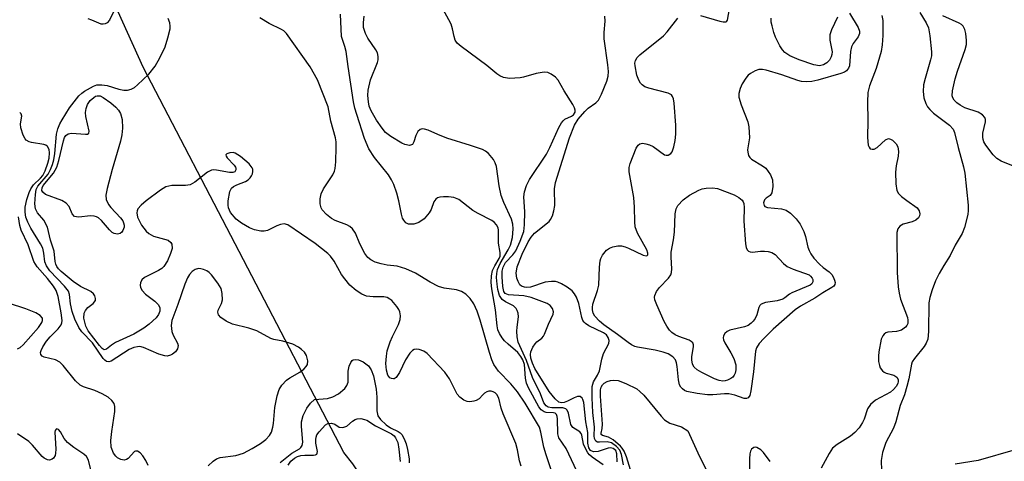
# Model space of a CAD drawing. Units: inches. Extents: x 1238693 to 1243762, y 477592 to 481457.
# Drawn here: x 1242908 to 1243119, y 479588 to 479683 of the extents above; entities that cross this region are included whole.
import ezdxf

# ---------------------------------------------------------------- set-up
doc = ezdxf.new("R2010")
doc.units = ezdxf.units.IN
doc.header["$MEASUREMENT"] = 0
doc.layers.add('NTRL-Trees', color=3, linetype='Continuous')
doc.layers.add('Undefined', color=1, linetype='Continuous')

msp = doc.modelspace()

# ---------------------------------------------------------------- linework, layer by layer
at = {"layer": 'NTRL-Trees'}
msp.add_lwpolyline([(1243761.85, 480483.71), (1243761.75, 479305.63), (1243732.63, 479305.59), (1243663.5, 479316.47), (1243597.38, 479336.03), (1243536.63, 479355.41), (1243496, 479365.31), (1243403.75, 479383.62), (1243345, 479384.66), (1243258.63, 479391.97), (1243196, 479407.62), (1243135.87, 479441.63), (1243073.12, 479479.87), (1243019.25, 479528.22), (1242979.62, 479587.88), (1242977.63, 479590.28), (1242934.63, 479672.91), (1242908.5, 479730.84), (1242868, 479815.66), (1242858.38, 479851.62)], dxfattribs=at)
at = {"layer": 'Undefined'}
for points, elevation in [([(1242929.73, 479687.75), (1242927.43, 479682.99), (1242926.92, 479682.39), (1242926.53, 479682.19), (1242926.09, 479682.1), (1242925.63, 479682.14), (1242923.67, 479682.99), (1242922.86, 479683.24)], 114), ([(1243054.09, 479683.95), (1243058.22, 479682.72), (1243058.98, 479682.59), (1243059.6, 479682.63), (1243059.74, 479682.72), (1243059.87, 479682.95), (1243060.33, 479685.39)], 126), ([(1243015.66, 479587.39), (1243015.31, 479588.47), (1243014.88, 479590.89), (1243014.53, 479592.21), (1243011.79, 479598.57), (1243011.37, 479599.82), (1243010.85, 479601.91), (1243010.43, 479602.74), (1243010.11, 479603.06), (1243009.69, 479603.32), (1243009.22, 479603.46), (1243008.75, 479603.45), (1243008.27, 479603.28), (1243007.82, 479603.02), (1243007.41, 479602.68), (1243006.63, 479601.79), (1243006.02, 479601.42), (1243005.49, 479601.27), (1243004.67, 479601.17), (1243004.12, 479601.22), (1243003.4, 479601.53), (1243002.52, 479602.16), (1243001.97, 479602.76), (1243000.33, 479606.1), (1242999.29, 479607.49), (1242995.5, 479611.53), (1242994.82, 479612.04), (1242993.77, 479612.4), (1242993.24, 479612.45), (1242992.74, 479612.37), (1242992.34, 479612.12), (1242991.8, 479611.55), (1242990.9, 479610.14), (1242989.62, 479607.46), (1242988.84, 479606.34), (1242988.47, 479606.1), (1242988.28, 479606.06), (1242987.9, 479606.12), (1242987.53, 479606.32), (1242987.11, 479606.89), (1242986.81, 479607.96), (1242986.69, 479609.34), (1242986.77, 479610.97), (1242986.97, 479612.08), (1242987.61, 479614.04), (1242988.07, 479615.13), (1242989.37, 479617.73), (1242989.74, 479618.8), (1242989.78, 479619.62), (1242989.65, 479620.43), (1242989.46, 479620.93), (1242989.04, 479621.61), (1242987.97, 479622.84), (1242987.54, 479623.18), (1242986.91, 479623.52), (1242986.22, 479623.69), (1242983.98, 479623.63), (1242982.54, 479623.78), (1242981.5, 479624.23), (1242980.31, 479625.04), (1242978.98, 479626.16), (1242977.85, 479627.49), (1242977.19, 479628.47), (1242975.56, 479631.27), (1242974.78, 479632.35), (1242974.23, 479632.96), (1242971.5, 479635.08), (1242965.65, 479639.09), (1242964.88, 479639.28), (1242964.06, 479639.2), (1242963.3, 479638.9), (1242961.28, 479637.88), (1242960.6, 479637.73), (1242959.84, 479637.74), (1242958.5, 479638.04), (1242957.46, 479638.44), (1242955.73, 479639.43), (1242954.61, 479640.29), (1242953.39, 479641.76), (1242952.93, 479642.77), (1242952.85, 479643.34), (1242952.88, 479644.22), (1242953.25, 479646.25), (1242953.6, 479646.96), (1242953.99, 479647.3), (1242954.72, 479647.67), (1242956.59, 479648.39), (1242957.19, 479648.74), (1242957.59, 479649.14), (1242957.9, 479649.59), (1242958.1, 479650.06), (1242958.17, 479650.53), (1242958.13, 479651), (1242958, 479651.34), (1242957.36, 479652.16), (1242955.49, 479653.73), (1242954.38, 479654.43), (1242953.94, 479654.57), (1242953.2, 479654.56), (1242952.59, 479654.34), (1242952.39, 479654.1), (1242952.44, 479653.79), (1242952.66, 479653.44), (1242954.16, 479651.87), (1242954.45, 479651.46), (1242954.54, 479651.26), (1242954.54, 479650.9), (1242954.27, 479650.47), (1242953.88, 479650.34), (1242953.15, 479650.34), (1242950.35, 479650.83), (1242949.81, 479650.88), (1242949.29, 479650.82), (1242948.44, 479650.37), (1242945.73, 479648.24), (1242944.72, 479647.69), (1242943.71, 479647.49), (1242940.82, 479647.53), (1242939.5, 479647.22), (1242938.38, 479646.56), (1242935.27, 479644.24), (1242934.23, 479643.32), (1242933.55, 479642.51), (1242933.34, 479642.06), (1242933.29, 479641.64), (1242933.48, 479640.72), (1242934.32, 479639.03), (1242935.28, 479637.72), (1242935.86, 479637.21), (1242936.85, 479636.67), (1242939.99, 479635.79), (1242940.61, 479635.34), (1242940.81, 479634.94), (1242940.84, 479634.04), (1242940.54, 479632.97), (1242939.85, 479631.37), (1242939.09, 479630.14), (1242938.69, 479629.74), (1242937.98, 479629.27), (1242934.91, 479627.82), (1242934.38, 479627.3), (1242934.1, 479626.63), (1242934.05, 479626.15), (1242934.11, 479625.68), (1242934.43, 479625), (1242935.16, 479624.2), (1242937.17, 479622.7), (1242937.9, 479622), (1242938.22, 479621.4), (1242938.24, 479620.56), (1242937.94, 479619.84), (1242937.43, 479619.18), (1242935.96, 479617.77), (1242934.83, 479616.91), (1242932.64, 479615.68), (1242928.73, 479613.87), (1242927.85, 479613.28), (1242926.81, 479612.42), (1242926.32, 479612.33), (1242925.86, 479612.6), (1242925.31, 479613.2), (1242922.85, 479616.35), (1242922.36, 479617.38), (1242921.98, 479619.06), (1242922, 479620.14), (1242922.28, 479620.76), (1242922.83, 479621.35), (1242923.96, 479622.26), (1242924.42, 479622.86), (1242924.48, 479623.27), (1242924.31, 479623.9), (1242924.04, 479624.29), (1242923.42, 479624.77), (1242921.25, 479625.87), (1242919.69, 479626.93), (1242917.08, 479629.07), (1242916.53, 479629.63), (1242916.15, 479630.16), (1242915.92, 479630.69), (1242915.8, 479631.25), (1242915.59, 479633.48), (1242914.77, 479635.81), (1242914.13, 479638.59), (1242913.36, 479640.1), (1242912.02, 479641.7), (1242911.61, 479642.55), (1242911.47, 479643.6), (1242911.56, 479645.57), (1242911.76, 479646.66), (1242912.09, 479647.41), (1242914.27, 479649.98), (1242914.81, 479650.96), (1242915.25, 479652), (1242915.54, 479653.05), (1242915.76, 479654.39), (1242916.06, 479658.51), (1242916.36, 479659.64), (1242916.78, 479660.73), (1242917.28, 479661.63), (1242918.89, 479664.14), (1242920.88, 479666.71), (1242921.51, 479667.31), (1242922.12, 479667.73), (1242924.03, 479668.84), (1242924.76, 479669.08), (1242925.83, 479669.09), (1242926.93, 479668.93), (1242929.45, 479668.18), (1242930.51, 479667.98), (1242931.29, 479667.96), (1242932.06, 479668.16), (1242932.79, 479668.56), (1242933.48, 479669.1), (1242935.85, 479671.4), (1242937.22, 479673.13), (1242938.22, 479674.88), (1242939.36, 479677.23), (1242939.98, 479679.17), (1242940.44, 479681.14), (1242940.48, 479681.7), (1242940.37, 479682.41), (1242940, 479683.34)], 114), ([(1243023.26, 479583.16), (1243021.04, 479589.81), (1243020.55, 479591.47), (1243019.9, 479594.66), (1243019.56, 479595.7), (1243016.49, 479600.9), (1243014.89, 479603.26), (1243013.45, 479605.04), (1243010.82, 479607.7), (1243009.8, 479609.18), (1243009.38, 479610.18), (1243008.87, 479611.74), (1243006.88, 479618.66), (1243006.25, 479620.6), (1243005.54, 479622.19), (1243004.74, 479623.3), (1243003.78, 479624.24), (1243002.84, 479624.8), (1243001.8, 479625.13), (1242999.18, 479625.5), (1242997.94, 479625.88), (1242996.17, 479626.78), (1242993, 479628.73), (1242990.96, 479629.65), (1242989.11, 479630.23), (1242986.98, 479630.43), (1242985.68, 479630.7), (1242984.4, 479631.11), (1242983.41, 479631.59), (1242982.77, 479632.09), (1242982.13, 479632.97), (1242981.12, 479635), (1242980.13, 479637.34), (1242979.53, 479638.25), (1242978.97, 479638.72), (1242978.29, 479639.11), (1242975.82, 479640.04), (1242975.04, 479640.42), (1242973.94, 479641.28), (1242973.03, 479642.31), (1242972.77, 479642.77), (1242972.6, 479643.56), (1242972.6, 479644.68), (1242972.79, 479645.77), (1242973.33, 479646.82), (1242975.29, 479649.83), (1242975.65, 479650.62), (1242975.78, 479651.17), (1242975.91, 479652.59), (1242976.01, 479655.76), (1242975.99, 479656.9), (1242975.87, 479657.75), (1242974.9, 479661.35), (1242974.28, 479664.4), (1242972.04, 479670.18), (1242970.43, 479672.97), (1242965.37, 479680.11), (1242964.77, 479680.68), (1242964.32, 479680.99), (1242961.69, 479682.28), (1242959.63, 479683.45)], 116), ([(1243037.57, 479587.62), (1243037.15, 479589.85), (1243036.77, 479590.78), (1243036.11, 479591.59), (1243035.02, 479592.34), (1243034.08, 479592.57), (1243032.46, 479592.48), (1243031.99, 479592.53), (1243031.66, 479592.73), (1243031.38, 479593.26), (1243031.3, 479593.89), (1243031.34, 479595.7), (1243031.04, 479598.88), (1243030.88, 479602.04), (1243030.9, 479604.47), (1243031.19, 479605.43), (1243032.03, 479606.85), (1243032.48, 479607.83), (1243032.94, 479610.27), (1243033.32, 479611.53), (1243034.43, 479613.64), (1243034.54, 479614.32), (1243034.33, 479614.96), (1243033.92, 479615.48), (1243033.28, 479615.94), (1243030.13, 479617.47), (1243029.44, 479617.92), (1243029.13, 479618.24), (1243028.89, 479618.61), (1243028.64, 479619.23), (1243028, 479622.24), (1243027.52, 479623.57), (1243027.11, 479624.27), (1243026.61, 479624.91), (1243025.51, 479625.75), (1243024.29, 479626.45), (1243023.53, 479626.79), (1243023, 479626.92), (1243022.19, 479626.97), (1243020.81, 479626.79), (1243017.65, 479625.76), (1243016.89, 479625.66), (1243016.4, 479625.7), (1243015.74, 479625.95), (1243015.39, 479626.26), (1243015, 479626.93), (1243014.73, 479627.69), (1243014.59, 479628.75), (1243014.77, 479630.07), (1243015.85, 479632.8), (1243017.13, 479635.47), (1243017.78, 479636.44), (1243018.55, 479637.29), (1243021.63, 479639.82), (1243021.98, 479640.24), (1243022.34, 479641), (1243022.65, 479642.12), (1243022.85, 479643.27), (1243022.83, 479646.8), (1243022.99, 479648.19), (1243026.03, 479657.71), (1243027.06, 479660.47), (1243027.85, 479661.75), (1243029.27, 479663.41), (1243030.04, 479664.1), (1243031.63, 479665.24), (1243032.2, 479665.84), (1243032.9, 479667.13), (1243034.05, 479669.89), (1243034.33, 479670.98), (1243034.39, 479671.99), (1243034.26, 479673.38), (1243033.42, 479678.99), (1243033.42, 479680.35), (1243033.68, 479682.73), (1243033.62, 479683.83)], 124), ([(1243086, 479684.46), (1243087.88, 479681.4), (1243088.15, 479680.62), (1243088.15, 479680.12), (1243087.88, 479679.42), (1243086.82, 479677.94), (1243086.48, 479677.27), (1243086.26, 479676.26), (1243085.99, 479673.16), (1243085.82, 479672.67), (1243085.37, 479672.12), (1243084.92, 479671.85), (1243084.13, 479671.55), (1243079.21, 479670.11), (1243077.93, 479669.83), (1243076.86, 479669.75), (1243075.75, 479669.84), (1243074.94, 479670.01), (1243071.55, 479671.26), (1243068.14, 479672.26), (1243067.38, 479672.41), (1243066.6, 479672.38), (1243065.79, 479672.09), (1243064.77, 479671.52), (1243064.31, 479671.15), (1243063.77, 479670.52), (1243063.03, 479669.32), (1243062.57, 479668.3), (1243062.32, 479667.25), (1243062.32, 479666.44), (1243062.79, 479664.8), (1243064.2, 479661.17), (1243064.46, 479660.11), (1243064.58, 479657.77), (1243064.18, 479655.2), (1243064.21, 479654.68), (1243064.4, 479653.95), (1243064.64, 479653.52), (1243065.01, 479653.15), (1243067.4, 479651.73), (1243068.06, 479651.21), (1243068.61, 479650.54), (1243069.09, 479649.8), (1243069.5, 479648.74), (1243069.57, 479647.31), (1243069.38, 479645.97), (1243068.99, 479645.39), (1243068.15, 479644.84), (1243067.77, 479644.42), (1243067.59, 479643.83), (1243067.7, 479643.26), (1243067.9, 479643.05), (1243068.45, 479642.83), (1243071.44, 479642.5), (1243072.47, 479642.21), (1243073.37, 479641.61), (1243074.58, 479640.41), (1243075.43, 479639.25), (1243076.2, 479637.67), (1243076.56, 479636.57), (1243077.07, 479634.33), (1243077.36, 479633.57), (1243077.73, 479632.87), (1243078.39, 479631.95), (1243079.56, 479630.66), (1243080.36, 479629.94), (1243081.66, 479628.99), (1243082.21, 479628.43), (1243082.5, 479627.96), (1243082.82, 479627.22), (1243082.93, 479626.74), (1243082.88, 479626.3), (1243082.63, 479625.95), (1243082.25, 479625.64), (1243080.3, 479624.52), (1243078.6, 479623.4), (1243075.51, 479621.63), (1243074.37, 479620.84), (1243069.67, 479616.73), (1243067.64, 479614.73), (1243066.69, 479613.67), (1243066.11, 479612.75), (1243065.87, 479612), (1243065.41, 479607.55), (1243064.89, 479603.48), (1243064.63, 479602.51), (1243064.3, 479602.03), (1243063.91, 479601.84), (1243063.47, 479601.86), (1243061.45, 479602.58), (1243060.16, 479602.85), (1243059.26, 479602.87), (1243056.71, 479602.63), (1243055.59, 479602.63), (1243053.36, 479602.92), (1243051.14, 479603.39), (1243050.64, 479603.61), (1243050.2, 479603.93), (1243049.84, 479604.33), (1243049.6, 479604.81), (1243049.36, 479605.9), (1243049.11, 479608.74), (1243048.97, 479609.54), (1243048.7, 479610.18), (1243048.14, 479610.8), (1243047.16, 479611.43), (1243046.08, 479611.83), (1243044.36, 479612.24), (1243040.59, 479612.85), (1243040.04, 479613.01), (1243039.28, 479613.37), (1243038.58, 479613.84), (1243036.31, 479615.6), (1243033.35, 479617.66), (1243032.42, 479618.41), (1243031.43, 479619.49), (1243031.11, 479620.15), (1243030.94, 479620.87), (1243030.93, 479621.35), (1243031.05, 479622.06), (1243032.05, 479625.04), (1243032.3, 479626.15), (1243032.44, 479630.05), (1243032.59, 479631.36), (1243032.74, 479631.87), (1243033.11, 479632.6), (1243033.92, 479633.67), (1243034.57, 479634.1), (1243035.31, 479634.37), (1243036.37, 479634.58), (1243037.16, 479634.58), (1243037.93, 479634.4), (1243038.69, 479634.12), (1243041.82, 479632.56), (1243042.42, 479632.44), (1243042.65, 479632.5), (1243042.8, 479632.68), (1243042.8, 479633.03), (1243042.56, 479633.72), (1243040.61, 479637.31), (1243040.12, 479638.63), (1243040.01, 479639.75), (1243039.94, 479642.87), (1243039.79, 479644.95), (1243038.8, 479650.45), (1243038.81, 479651.4), (1243039.01, 479652.24), (1243040.29, 479655.52), (1243040.72, 479656.19), (1243041.06, 479656.45), (1243041.64, 479656.58), (1243042.4, 479656.48), (1243043.19, 479656.25), (1243043.96, 479655.91), (1243046.35, 479654.12), (1243046.73, 479654.01), (1243047.15, 479654.05), (1243047.71, 479654.37), (1243047.99, 479654.77), (1243048.37, 479655.79), (1243048.69, 479657.18), (1243048.83, 479658.52), (1243048.77, 479660.47), (1243048.46, 479665.18), (1243048.31, 479666.13), (1243048.12, 479666.63), (1243047.85, 479666.94), (1243047.17, 479667.29), (1243042.99, 479668.4), (1243042.19, 479668.7), (1243041.56, 479669.13), (1243041.23, 479669.48), (1243040.85, 479670.09), (1243040.47, 479671.15), (1243040.06, 479673.19), (1243040.04, 479673.75), (1243040.14, 479674.29), (1243040.52, 479674.98), (1243041.07, 479675.53), (1243046.15, 479679.62), (1243046.92, 479680.46), (1243049.24, 479683.41)], 126), ([(1243083.45, 479683.64), (1243082.17, 479680.86), (1243081.82, 479679.82), (1243081.82, 479678.7), (1243082.28, 479676.19), (1243082.25, 479675.64), (1243082.11, 479675.1), (1243081.73, 479674.37), (1243081.17, 479673.81), (1243080.48, 479673.4), (1243079.59, 479673.18), (1243078.37, 479673.36), (1243075.25, 479674.45), (1243073.24, 479675.3), (1243072.18, 479676.05), (1243071.67, 479676.62), (1243071.07, 479677.49), (1243070.14, 479679.32), (1243069.77, 479680.34), (1243069.41, 479681.73), (1243069.25, 479682.56), (1243069.21, 479683.41)], 128), ([(1243092.97, 479683.98), (1243093.13, 479682.87), (1243093.15, 479679.71), (1243093, 479677.69), (1243092.78, 479676.26), (1243091.75, 479672.59), (1243090.3, 479668.87), (1243089.97, 479667.44), (1243089.87, 479665.36), (1243089.98, 479661.49), (1243089.87, 479657.78), (1243090.03, 479656.19), (1243090.2, 479655.73), (1243090.47, 479655.4), (1243090.85, 479655.29), (1243091.3, 479655.33), (1243091.93, 479655.64), (1243093.73, 479657.29), (1243094.39, 479657.58), (1243094.83, 479657.48), (1243095.25, 479657.23), (1243096.03, 479656.48), (1243096.39, 479655.8), (1243096.54, 479654.82), (1243096.47, 479653.79), (1243096.05, 479651.74), (1243095.91, 479650.41), (1243095.93, 479647.88), (1243096.14, 479646.48), (1243096.55, 479645.79), (1243097.16, 479645.19), (1243098.31, 479644.28), (1243100.54, 479642.72), (1243100.97, 479642.12), (1243101.08, 479641.45), (1243100.99, 479641), (1243100.78, 479640.59), (1243100.2, 479640.08), (1243099.44, 479639.74), (1243097.52, 479639.22), (1243096.83, 479638.84), (1243096.36, 479638.22), (1243096.18, 479637.45), (1243096.24, 479628.89), (1243096.44, 479625.79), (1243096.65, 479624.42), (1243096.98, 479623.14), (1243098.43, 479619.22), (1243098.54, 479618.66), (1243098.49, 479617.97), (1243098.32, 479617.54), (1243098.02, 479617.15), (1243097.16, 479616.53), (1243096.09, 479616.21), (1243094.2, 479616.08), (1243093.79, 479615.91), (1243093.43, 479615.65), (1243093.13, 479615.32), (1243092.82, 479614.62), (1243092.29, 479611.84), (1243092.22, 479610.97), (1243092.26, 479609.8), (1243092.42, 479608.96), (1243092.62, 479608.47), (1243093.06, 479607.83), (1243093.43, 479607.53), (1243093.88, 479607.32), (1243095.52, 479606.84), (1243096.19, 479606.43), (1243096.45, 479605.93), (1243096.48, 479605.51), (1243096.39, 479605.08), (1243096, 479604.41), (1243095.45, 479603.79), (1243094.79, 479603.24), (1243091.61, 479601.48), (1243090.5, 479600.58), (1243089.85, 479599.67), (1243089.14, 479597.46), (1243088.83, 479596.72), (1243088.08, 479595.61), (1243087.17, 479594.6), (1243086.25, 479593.79), (1243083.36, 479592), (1243082.38, 479591.19), (1243081.63, 479590.08), (1243079.98, 479586.92)], 124), ([(1242948.6, 479587.44), (1242949.67, 479588.43), (1242950.4, 479588.91), (1242951.18, 479589.22), (1242954.49, 479589.62), (1242956.16, 479590.18), (1242957.99, 479591.14), (1242959.78, 479592.2), (1242960.95, 479593.08), (1242961.74, 479593.91), (1242962.13, 479594.64), (1242962.48, 479595.71), (1242962.61, 479596.54), (1242962.85, 479599.91), (1242963.37, 479602.45), (1242963.78, 479603.8), (1242964.39, 479604.75), (1242965.4, 479605.78), (1242966.09, 479606.31), (1242968.2, 479607.48), (1242969.08, 479608.17), (1242969.62, 479608.75), (1242969.86, 479609.18), (1242969.93, 479609.97), (1242969.65, 479611.07), (1242969.22, 479611.77), (1242968.62, 479612.34), (1242967.94, 479612.85), (1242966.72, 479613.51), (1242964.62, 479614.19), (1242962.68, 479614.54), (1242962.03, 479614.73), (1242959, 479616.39), (1242957.33, 479616.91), (1242953.8, 479617.81), (1242952.48, 479618.44), (1242951.28, 479619.21), (1242950.78, 479619.77), (1242950.68, 479620.36), (1242950.76, 479620.81), (1242951.41, 479622.24), (1242951.63, 479623.02), (1242951.6, 479624.34), (1242951.36, 479625.48), (1242950.63, 479626.62), (1242949.3, 479628.36), (1242948.78, 479628.91), (1242948.33, 479629.22), (1242947.57, 479629.55), (1242947.05, 479629.69), (1242946.54, 479629.72), (1242945.81, 479629.49), (1242945.15, 479629.06), (1242944.61, 479628.47), (1242944.18, 479627.76), (1242943.62, 479626.4), (1242942.08, 479621.99), (1242940.81, 479618.6), (1242940.66, 479617.52), (1242940.83, 479616.2), (1242941.08, 479615.44), (1242942.05, 479613.74), (1242942.17, 479613.24), (1242942.03, 479612.52), (1242941.57, 479611.89), (1242940.95, 479611.38), (1242940.51, 479611.15), (1242939.8, 479610.97), (1242939.3, 479611), (1242938.02, 479611.38), (1242934.76, 479612.79), (1242933.93, 479612.98), (1242933.42, 479612.97), (1242932.66, 479612.8), (1242931.64, 479612.36), (1242927.77, 479609.85), (1242927.31, 479609.7), (1242926.79, 479609.78), (1242926.42, 479610.06), (1242926.07, 479610.45), (1242923.8, 479613.78), (1242921.49, 479616.16), (1242920.87, 479617.08), (1242920.02, 479618.86), (1242919.48, 479620.48), (1242919.08, 479622.15), (1242918.88, 479624.17), (1242918.63, 479624.89), (1242917.83, 479625.95), (1242914.69, 479629.23), (1242913.92, 479630.28), (1242913.62, 479631.13), (1242913.4, 479633.04), (1242913.13, 479634.09), (1242912.66, 479635.04), (1242910.59, 479638.35), (1242909.93, 479639.66), (1242909.53, 479640.75), (1242909.35, 479641.82), (1242909.38, 479642.86), (1242909.71, 479644.5), (1242910.22, 479646.05), (1242910.56, 479646.78), (1242911.18, 479647.67), (1242912.66, 479649.1), (1242913.16, 479649.68), (1242913.67, 479650.67), (1242914.26, 479652.29), (1242914.53, 479653.41), (1242914.6, 479654.5), (1242914.5, 479655.26), (1242914.18, 479655.92), (1242913.83, 479656.17), (1242913.34, 479656.33), (1242910.75, 479656.71), (1242910.22, 479656.88), (1242909.62, 479657.24), (1242909.34, 479657.56), (1242908.94, 479658.29), (1242908.42, 479659.92), (1242908.39, 479660.76), (1242908.65, 479662.4), (1242908.5, 479662.9), (1242908.2, 479663.16)], 112), ([(1242935.72, 479587.47), (1242935.23, 479588.57), (1242934.62, 479589.59), (1242934.05, 479590.2), (1242933.41, 479590.57), (1242933, 479590.6), (1242932.83, 479590.52), (1242931.48, 479589.02), (1242931.06, 479588.76), (1242930.6, 479588.65), (1242929.87, 479588.79), (1242929.17, 479589.14), (1242928.78, 479589.49), (1242928.33, 479590.15), (1242927.83, 479591.41), (1242927.75, 479592.86), (1242927.92, 479594.82), (1242928.56, 479599.09), (1242928.61, 479600.14), (1242928.43, 479600.83), (1242927.97, 479601.44), (1242927.13, 479602.16), (1242925.88, 479602.88), (1242924.28, 479603.58), (1242921.9, 479604.38), (1242921.17, 479604.75), (1242920.17, 479605.68), (1242917.54, 479608.92), (1242916.77, 479609.66), (1242915.89, 479610.14), (1242913.42, 479610.72), (1242913.01, 479610.97), (1242912.75, 479611.3), (1242912.68, 479611.72), (1242912.81, 479612.18), (1242913.18, 479612.92), (1242913.98, 479614.16), (1242914.7, 479615.09), (1242916.48, 479616.8), (1242917.09, 479617.63), (1242917.25, 479618.09), (1242917.29, 479618.61), (1242917.11, 479620.24), (1242916.44, 479623.7), (1242916.04, 479624.99), (1242915.45, 479625.92), (1242914.17, 479627.57), (1242911.91, 479630.08), (1242911.23, 479631.23), (1242910.02, 479634.81), (1242908.51, 479637.96), (1242908.24, 479638.98), (1242907.97, 479640.83)], 110), ([(1242964.03, 479588.15), (1242966.55, 479590.14), (1242968.15, 479591.11), (1242968.46, 479591.38), (1242968.71, 479591.79), (1242968.85, 479592.54), (1242968.57, 479595.89), (1242968.61, 479596.88), (1242968.98, 479598.22), (1242969.73, 479599.79), (1242970.54, 479600.87), (1242971.39, 479601.62), (1242974.17, 479601.89), (1242975.28, 479602.19), (1242976.52, 479602.9), (1242977.84, 479603.99), (1242978.31, 479604.62), (1242978.56, 479605.34), (1242978.56, 479607.71), (1242978.82, 479608.83), (1242979.17, 479609.58), (1242979.47, 479609.98), (1242979.65, 479610.12), (1242980.08, 479610.24), (1242980.81, 479610.18), (1242981.8, 479609.73), (1242982.92, 479608.85), (1242983.54, 479608.04), (1242984.03, 479606.74), (1242984.62, 479603.88), (1242984.75, 479602.18), (1242984.76, 479599.2), (1242984.97, 479598.15), (1242985.49, 479597.34), (1242986.7, 479596.22), (1242987.63, 479595.61), (1242989.32, 479594.82), (1242989.72, 479594.53), (1242990.07, 479594.14), (1242990.61, 479593.19), (1242991.02, 479592.15), (1242991.33, 479590.9), (1242991.66, 479588.91), (1242991.69, 479588.06)], 114), ([(1243039.08, 479586.54), (1243038.24, 479589.38), (1243037.72, 479590.58), (1243037.3, 479591.25), (1243036.91, 479591.68), (1243035.35, 479592.99), (1243034.37, 479593.55), (1243033.09, 479593.9), (1243032.78, 479594.12), (1243032.77, 479594.46), (1243033.04, 479595.46), (1243033.08, 479596.4), (1243032.67, 479602.36), (1243032.69, 479603.72), (1243032.8, 479604.27), (1243033.1, 479604.83), (1243033.46, 479605.17), (1243034.08, 479605.53), (1243034.81, 479605.76), (1243035.36, 479605.82), (1243036.45, 479605.72), (1243038.08, 479605.1), (1243040.42, 479603.94), (1243041.11, 479603.4), (1243041.94, 479602.56), (1243045.63, 479598.06), (1243046.38, 479597.29), (1243047.55, 479596.61), (1243050, 479595.78), (1243051.39, 479594.96), (1243053.54, 479590.24), (1243055.73, 479585.7)], 126), ([(1242965.73, 479587.58), (1242966.33, 479588.45), (1242967.08, 479589.11), (1242967.73, 479589.44), (1242968.45, 479589.64), (1242969.28, 479589.71), (1242971.16, 479589.7), (1242971.6, 479589.79), (1242971.85, 479589.96), (1242971.96, 479590.13), (1242972.02, 479590.54), (1242971.64, 479592.32), (1242971.63, 479593.08), (1242971.71, 479593.58), (1242971.9, 479594.06), (1242972.37, 479594.75), (1242973.74, 479596.19), (1242974.23, 479596.48), (1242975.04, 479596.59), (1242975.72, 479596.38), (1242976.68, 479595.72), (1242977.46, 479595.64), (1242978.31, 479595.94), (1242979.5, 479596.98), (1242980.11, 479597.39), (1242980.55, 479597.54), (1242981.29, 479597.57), (1242982.08, 479597.4), (1242982.59, 479597.19), (1242984.48, 479596.01), (1242987.85, 479594.29), (1242988.42, 479593.86), (1242988.75, 479593.47), (1242989.2, 479592.44), (1242989.44, 479591.01), (1242989.7, 479588.38)], 116), ([(1243069.03, 479588.33), (1243067.61, 479590.26), (1243067.02, 479590.85), (1243066.16, 479591.39), (1243065.95, 479591.44), (1243065.53, 479591.38), (1243065.01, 479590.99), (1243064.8, 479590.55), (1243064.67, 479590.03), (1243064.59, 479588.91), (1243064.61, 479586.4)], 124)]:
    msp.add_lwpolyline(points, dxfattribs=dict(at, elevation=elevation))
for points, elevation in [([(1242929.14, 479637.08), (1242928.46, 479637.21), (1242928.02, 479637.46), (1242927.43, 479638.03), (1242925.75, 479640.02), (1242925.11, 479640.57), (1242924.64, 479640.84), (1242924.15, 479640.98), (1242923.35, 479641.04), (1242920.85, 479640.77), (1242920.35, 479640.78), (1242919.92, 479640.91), (1242919.47, 479641.43), (1242918.77, 479643.02), (1242918.16, 479643.74), (1242917.22, 479644.28), (1242913.71, 479645.63), (1242913.13, 479646.09), (1242912.98, 479646.45), (1242912.99, 479647.06), (1242913.22, 479647.56), (1242915.42, 479650.16), (1242916.18, 479651.45), (1242916.61, 479652.86), (1242917.57, 479657.08), (1242917.83, 479657.82), (1242918.11, 479658.27), (1242918.62, 479658.62), (1242919.31, 479658.77), (1242922.31, 479658.52), (1242922.74, 479658.54), (1242923.03, 479658.71), (1242923.08, 479659.19), (1242922.35, 479662.3), (1242922.3, 479663.18), (1242922.43, 479664.04), (1242922.7, 479664.86), (1242923.28, 479665.71), (1242924.06, 479666.42), (1242924.48, 479666.68), (1242924.83, 479666.78), (1242925.44, 479666.71), (1242926.09, 479666.38), (1242927.71, 479665.22), (1242928.81, 479664.31), (1242929.38, 479663.67), (1242929.82, 479662.97), (1242930.15, 479661.67), (1242930.2, 479659.84), (1242930.06, 479658.37), (1242929.83, 479657.03), (1242928.02, 479650.93), (1242926.95, 479646.89), (1242926.69, 479645.45), (1242926.76, 479644.51), (1242927.22, 479643.48), (1242927.72, 479642.82), (1242929.8, 479640.62), (1242930.27, 479639.94), (1242930.48, 479639.49), (1242930.58, 479639.05), (1242930.58, 479638.58), (1242930.33, 479637.89), (1242930.06, 479637.53), (1242929.74, 479637.27)], 116), ([(1243065.23, 479633.23), (1243066.92, 479633.45), (1243067.78, 479633.47), (1243068.62, 479633.4), (1243069.4, 479633.18), (1243070.07, 479632.71), (1243071.86, 479630.82), (1243072.65, 479630.18), (1243073.93, 479629.59), (1243077.4, 479628.4), (1243077.69, 479628.12), (1243078.02, 479627.63), (1243078.13, 479627.34), (1243078.17, 479626.89), (1243077.97, 479626.44), (1243077.61, 479626.17), (1243073.68, 479624.55), (1243073.19, 479624.26), (1243072.15, 479623.42), (1243071.72, 479623.19), (1243070.5, 479622.81), (1243068.02, 479622.42), (1243067.1, 479622.08), (1243066.78, 479621.77), (1243066.58, 479621.34), (1243066.14, 479619.8), (1243065.82, 479619.01), (1243065.38, 479618.41), (1243064.97, 479618.03), (1243064.28, 479617.55), (1243063.55, 479617.22), (1243060.37, 479616.5), (1243059.79, 479616.21), (1243059.3, 479615.8), (1243059, 479615.27), (1243058.96, 479614.88), (1243059.03, 479614.46), (1243059.3, 479613.81), (1243060.59, 479611.69), (1243061.23, 479610.42), (1243061.63, 479609.05), (1243061.68, 479608), (1243061.52, 479607.27), (1243061.3, 479606.84), (1243060.99, 479606.47), (1243060.58, 479606.14), (1243059.87, 479605.78), (1243059.37, 479605.65), (1243058.88, 479605.61), (1243058.12, 479605.73), (1243057.07, 479606.11), (1243054.4, 479607.45), (1243053.38, 479608.04), (1243052.76, 479608.58), (1243052.39, 479609.22), (1243052.2, 479610.15), (1243052.26, 479610.9), (1243052.62, 479612.93), (1243052.59, 479613.4), (1243052.44, 479613.81), (1243052.12, 479614.12), (1243051.69, 479614.36), (1243049.42, 479615.17), (1243048.69, 479615.51), (1243047.96, 479616.01), (1243047.43, 479616.54), (1243046.84, 479617.35), (1243046.31, 479618.35), (1243044.7, 479621.92), (1243044.31, 479623.02), (1243044.23, 479623.57), (1243044.27, 479623.96), (1243044.65, 479624.82), (1243045.3, 479625.66), (1243047.26, 479627.64), (1243047.7, 479628.34), (1243047.86, 479628.84), (1243047.92, 479629.63), (1243047.78, 479632.13), (1243047.81, 479633.23), (1243048.3, 479635.87), (1243048.52, 479637.52), (1243048.64, 479641.42), (1243048.88, 479642.49), (1243049.24, 479643.22), (1243050.34, 479644.46), (1243051.71, 479645.45), (1243053.7, 479646.54), (1243054.48, 479646.81), (1243055.28, 479646.95), (1243056.64, 479647.02), (1243057.71, 479646.85), (1243061.27, 479645.49), (1243062.33, 479644.97), (1243063.05, 479644.36), (1243063.24, 479644.04), (1243063.36, 479643.64), (1243063.42, 479642.81), (1243063.34, 479639.89), (1243063.72, 479635.05), (1243063.87, 479634.23), (1243064.08, 479633.77), (1243064.38, 479633.48), (1243064.76, 479633.3)], 128)]:
    msp.add_lwpolyline(points, close=True, dxfattribs=dict(at, elevation=elevation))
for points in [[(1243036.2, 479588.28, 122), (1243036.14, 479589.99, 122), (1243035.91, 479590.71, 122), (1243035.4, 479591.18, 122), (1243034.8, 479591.32, 122), (1243034.28, 479591.23, 122), (1243032.15, 479590.51, 122), (1243031.16, 479590.44, 122), (1243030.55, 479590.71, 122), (1243030.15, 479591.29, 122), (1243029.95, 479592.27, 122), (1243029.94, 479594.56, 122), (1243029.5, 479596.87, 122), (1243029.06, 479601, 122), (1243028.89, 479601.67, 122), (1243028.73, 479601.97, 122), (1243028.33, 479602.27, 122), (1243027.74, 479602.3, 122), (1243027.03, 479602.04, 122), (1243025.56, 479601.26, 122), (1243024.87, 479600.99, 122), (1243024.28, 479600.92, 122), (1243023.76, 479601.08, 122), (1243022.95, 479601.78, 122), (1243021.68, 479603.37, 122), (1243018.6, 479608.27, 122), (1243018.06, 479609.47, 122), (1243017.74, 479610.53, 122), (1243017.66, 479611.32, 122), (1243017.76, 479611.85, 122), (1243018.19, 479612.89, 122), (1243018.65, 479613.6, 122), (1243019.03, 479613.99, 122), (1243020.08, 479614.81, 122), (1243020.43, 479615.22, 122), (1243020.69, 479615.69, 122), (1243021.53, 479617.82, 122), (1243022.53, 479619.94, 122), (1243022.6, 479620.44, 122), (1243022.36, 479621.16, 122), (1243021.86, 479621.8, 122), (1243021.2, 479622.25, 122), (1243017.8, 479623.54, 122), (1243016.25, 479623.9, 122), (1243012.91, 479624.09, 122), (1243012.21, 479624.38, 122), (1243011.92, 479624.82, 122), (1243011.72, 479625.89, 122), (1243011.61, 479627.97, 122), (1243011.62, 479629.16, 122), (1243011.77, 479630.02, 122), (1243012.3, 479631.03, 122), (1243013.86, 479632.63, 122), (1243014.51, 479633.54, 122), (1243015.46, 479635.59, 122), (1243016.21, 479637.7, 122), (1243016.39, 479639.07, 122), (1243016.48, 479641.89, 122), (1243016.22, 479645.08, 122), (1243016.38, 479646.17, 122), (1243016.79, 479647.5, 122), (1243017.48, 479648.79, 122), (1243021.08, 479654.22, 122), (1243021.83, 479655.7, 122), (1243023.74, 479659.96, 122), (1243024.29, 479660.97, 122), (1243024.63, 479661.4, 122), (1243025.02, 479661.73, 122), (1243026.48, 479662.42, 122), (1243026.89, 479662.69, 122), (1243027.2, 479663.22, 122), (1243027.21, 479663.69, 122), (1243027.08, 479664.16, 122), (1243026.74, 479664.89, 122), (1243024.85, 479667.82, 122), (1243023.59, 479670.11, 122), (1243023.03, 479670.73, 122), (1243022.12, 479671.39, 122), (1243021.38, 479671.74, 122), (1243020.58, 479671.84, 122), (1243018.89, 479671.55, 122), (1243016.17, 479670.74, 122), (1243015.41, 479670.58, 122), (1243013.19, 479670.48, 122), (1243011.86, 479670.65, 122), (1243011.12, 479671, 122), (1243010.43, 479671.46, 122), (1243008.31, 479673.25, 122), (1243002.83, 479677.32, 122), (1243001.98, 479678.06, 122), (1243001.53, 479678.71, 122), (1243001.3, 479679.47, 122), (1243000.98, 479681.09, 122), (1243000.64, 479682.1, 122), (1243000.19, 479683.06, 122), (1242998.92, 479685.24, 122)], [(1243101.11, 479684.62, 122), (1243102.47, 479682.37, 122), (1243102.92, 479681.32, 122), (1243103.22, 479679.62, 122), (1243103.58, 479676.16, 122), (1243103.56, 479675.3, 122), (1243103.41, 479674.44, 122), (1243102.21, 479670.49, 122), (1243101.88, 479669.07, 122), (1243101.79, 479667.67, 122), (1243101.96, 479666.35, 122), (1243102.37, 479665.1, 122), (1243102.75, 479664.42, 122), (1243103.21, 479663.81, 122), (1243104.04, 479663.04, 122), (1243107.47, 479660.45, 122), (1243108.2, 479659.61, 122), (1243108.54, 479658.89, 122), (1243109.3, 479655.67, 122), (1243110.45, 479651.5, 122), (1243110.72, 479650.17, 122), (1243111.46, 479643.33, 122), (1243111.48, 479642.14, 122), (1243111.36, 479641.31, 122), (1243110.66, 479638.55, 122), (1243110.19, 479637.23, 122), (1243108.69, 479634.75, 122), (1243107.57, 479632.54, 122), (1243106.2, 479630.38, 122), (1243105.22, 479628.63, 122), (1243104.45, 479627.09, 122), (1243103.75, 479625.18, 122), (1243103.24, 479623.5, 122), (1243103.05, 479622.36, 122), (1243102.97, 479616.25, 122), (1243102.78, 479614.55, 122), (1243102.47, 479613.74, 122), (1243102.03, 479612.98, 122), (1243099.95, 479610.46, 122), (1243099.48, 479609.72, 122), (1243099.28, 479609.21, 122), (1243098.7, 479606.06, 122), (1243098.3, 479604.44, 122), (1243097.78, 479602.66, 122), (1243096.89, 479600.4, 122), (1243095.94, 479596.83, 122), (1243095.42, 479595.5, 122), (1243093.82, 479592.46, 122), (1243093.1, 479590.28, 122), (1243092.78, 479588.61, 122), (1243092.91, 479586.44, 122)], [(1243027.62, 479586.28, 118), (1243025.27, 479591.14, 118), (1243023.76, 479593.45, 118), (1243023.49, 479594.32, 118), (1243023.48, 479597.52, 118), (1243023.4, 479598.04, 118), (1243023.22, 479598.44, 118), (1243022.95, 479598.69, 118), (1243022.62, 479598.81, 118), (1243021.03, 479598.9, 118), (1243020.59, 479599.01, 118), (1243019.97, 479599.45, 118), (1243019.46, 479600.08, 118), (1243017.24, 479604.13, 118), (1243016.77, 479605.18, 118), (1243016.56, 479606.25, 118), (1243016.36, 479609.13, 118), (1243016.04, 479610.19, 118), (1243015.61, 479610.89, 118), (1243014.92, 479611.71, 118), (1243012.85, 479613.48, 118), (1243012.08, 479614.26, 118), (1243011.56, 479614.89, 118), (1243011, 479615.83, 118), (1243010.68, 479616.58, 118), (1243010.49, 479617.42, 118), (1243010.15, 479620.88, 118), (1243009.35, 479625.4, 118), (1243009.2, 479626.73, 118), (1243009.28, 479628.16, 118), (1243009.55, 479629.27, 118), (1243010.02, 479630.28, 118), (1243010.98, 479631.86, 118), (1243011.16, 479632.4, 118), (1243011.14, 479633.19, 118), (1243010.83, 479635.16, 118), (1243010.81, 479637.98, 118), (1243010.7, 479638.46, 118), (1243010.36, 479639.11, 118), (1243009.85, 479639.67, 118), (1243009.39, 479640, 118), (1243006.48, 479641.49, 118), (1243005.28, 479642.2, 118), (1243002.27, 479644.51, 118), (1243001.24, 479644.93, 118), (1243000.11, 479645.11, 118), (1242999.01, 479645.1, 118), (1242998.23, 479645, 118), (1242997.75, 479644.85, 118), (1242997.35, 479644.61, 118), (1242996.92, 479644, 118), (1242996.39, 479642.38, 118), (1242995.98, 479641.65, 118), (1242994.85, 479640.4, 118), (1242993.74, 479639.57, 118), (1242992.64, 479639.23, 118), (1242991.55, 479639.21, 118), (1242990.94, 479639.54, 118), (1242990.49, 479640.11, 118), (1242990.26, 479640.55, 118), (1242990, 479641.36, 118), (1242989.44, 479644.22, 118), (1242989.03, 479645.88, 118), (1242988.34, 479647.72, 118), (1242987.85, 479648.73, 118), (1242987.2, 479649.79, 118), (1242984.2, 479653.56, 118), (1242982.99, 479655.39, 118), (1242982.06, 479657.58, 118), (1242980.41, 479662.74, 118), (1242980.01, 479664.12, 118), (1242979.74, 479665.46, 118), (1242978.58, 479673, 118), (1242978.17, 479676.23, 118), (1242977.88, 479677.32, 118), (1242977.16, 479679.46, 118), (1242976.92, 479684.23, 118)], [(1243033.23, 479587.68, 120), (1243030.89, 479589.28, 120), (1243030.28, 479589.82, 120), (1243029.93, 479590.23, 120), (1243029.49, 479590.99, 120), (1243029.05, 479592.09, 120), (1243028.69, 479593.99, 120), (1243028.54, 479594.39, 120), (1243028.22, 479594.74, 120), (1243026.73, 479595.68, 120), (1243026.29, 479596.31, 120), (1243025.82, 479598.74, 120), (1243025.55, 479599.39, 120), (1243025.25, 479599.67, 120), (1243024.6, 479599.84, 120), (1243022.25, 479599.86, 120), (1243021.46, 479600, 120), (1243020.99, 479600.29, 120), (1243020.55, 479600.96, 120), (1243019.77, 479602.84, 120), (1243018.08, 479606.39, 120), (1243016.78, 479610.04, 120), (1243015.05, 479613.97, 120), (1243014.82, 479615.11, 120), (1243014.73, 479616.28, 120), (1243014.77, 479617.15, 120), (1243015.06, 479619.37, 120), (1243014.99, 479620.18, 120), (1243014.82, 479620.71, 120), (1243014.56, 479621.18, 120), (1243014.03, 479621.71, 120), (1243012.29, 479622.56, 120), (1243011.56, 479623.12, 120), (1243011.05, 479623.96, 120), (1243010.66, 479625.23, 120), (1243010.49, 479626.36, 120), (1243010.39, 479627.8, 120), (1243010.43, 479628.66, 120), (1243010.6, 479629.52, 120), (1243011.15, 479630.8, 120), (1243012.89, 479633.77, 120), (1243013.37, 479634.77, 120), (1243013.79, 479636.37, 120), (1243013.98, 479638.24, 120), (1243013.88, 479639.27, 120), (1243013.6, 479640.3, 120), (1243011.94, 479643.85, 120), (1243011.39, 479645.36, 120), (1243010.94, 479647.48, 120), (1243010.37, 479651.58, 120), (1243010.11, 479652.36, 120), (1243009.71, 479653.09, 120), (1243008.69, 479654.39, 120), (1243008.05, 479654.87, 120), (1243007.34, 479655.23, 120), (1243004.81, 479656.13, 120), (1242999.7, 479657.7, 120), (1242997.77, 479658.46, 120), (1242995.73, 479659.4, 120), (1242994.96, 479659.62, 120), (1242994.46, 479659.64, 120), (1242994, 479659.53, 120), (1242993.51, 479659.1, 120), (1242993.06, 479658.26, 120), (1242992.69, 479656.86, 120), (1242992.34, 479656.31, 120), (1242991.72, 479656.12, 120), (1242990.7, 479656.28, 120), (1242990.07, 479656.59, 120), (1242987.72, 479658.03, 120), (1242986.59, 479658.9, 120), (1242985.85, 479659.82, 120), (1242984.67, 479661.54, 120), (1242983.49, 479663.54, 120), (1242983.12, 479664.52, 120), (1242982.91, 479665.49, 120), (1242982.82, 479666.81, 120), (1242982.88, 479667.95, 120), (1242983.38, 479670.2, 120), (1242984.9, 479673.92, 120), (1242985.03, 479674.46, 120), (1242985.05, 479675.21, 120), (1242984.87, 479675.93, 120), (1242984.54, 479676.62, 120), (1242982.82, 479679.14, 120), (1242982.29, 479680.11, 120), (1242981.88, 479681.39, 120), (1242981.84, 479682.48, 120), (1242982.05, 479683.79, 120)], [(1243121.16, 479651.64, 122), (1243118.51, 479652.71, 122), (1243117.57, 479653.31, 122), (1243116.8, 479654.13, 122), (1243115.23, 479656.15, 122), (1243114.82, 479656.87, 122), (1243114.65, 479657.38, 122), (1243114.58, 479657.92, 122), (1243114.62, 479658.75, 122), (1243115.17, 479661.2, 122), (1243115.17, 479661.69, 122), (1243115.02, 479662.12, 122), (1243114.52, 479662.67, 122), (1243113.59, 479663.25, 122), (1243110.73, 479664.18, 122), (1243109.7, 479664.71, 122), (1243109.02, 479665.23, 122), (1243108.45, 479665.84, 122), (1243108.19, 479666.29, 122), (1243108.05, 479666.77, 122), (1243108.07, 479667.84, 122), (1243108.67, 479670.36, 122), (1243109.17, 479672.03, 122), (1243110.78, 479676.67, 122), (1243111.06, 479677.77, 122), (1243111.11, 479678.64, 122), (1243110.94, 479680.11, 122), (1243110.74, 479680.96, 122), (1243110.39, 479681.68, 122), (1243109.99, 479682.03, 122), (1243109.51, 479682.31, 122), (1243106, 479683.86, 122)], [(1242907.7, 479612.48, 108), (1242908.3, 479612.8, 108), (1242908.92, 479613.37, 108), (1242912.22, 479617.1, 108), (1242912.95, 479618.18, 108), (1242913.1, 479618.62, 108), (1242913.06, 479619.09, 108), (1242912.6, 479619.65, 108), (1242911.64, 479620.23, 108), (1242909.51, 479621.06, 108), (1242905.82, 479622.29, 108)], [(1242923.45, 479586.6, 108), (1242922.94, 479588.62, 108), (1242922.49, 479589.43, 108), (1242921.91, 479589.94, 108), (1242919.83, 479591.34, 108), (1242918.48, 479592.44, 108), (1242917.74, 479593.3, 108), (1242916.94, 479594.69, 108), (1242916.52, 479595.2, 108), (1242916.19, 479595.33, 108), (1242916.04, 479595.29, 108), (1242915.81, 479595.03, 108), (1242915.72, 479594.63, 108), (1242915.94, 479591, 108), (1242915.9, 479590.16, 108), (1242915.79, 479589.65, 108), (1242915.48, 479589.09, 108), (1242915.16, 479588.83, 108), (1242914.59, 479588.65, 108), (1242914.13, 479588.72, 108), (1242913.46, 479589.06, 108), (1242913.03, 479589.41, 108), (1242910.95, 479591.85, 108), (1242910.14, 479592.68, 108), (1242907.76, 479594.26, 108)], [(1243121.49, 479590.84, 120), (1243113.59, 479588.6, 120), (1243108.69, 479587.8, 120)]]:
    msp.add_polyline3d(points, dxfattribs=at)

doc.saveas('drawing.dxf')
